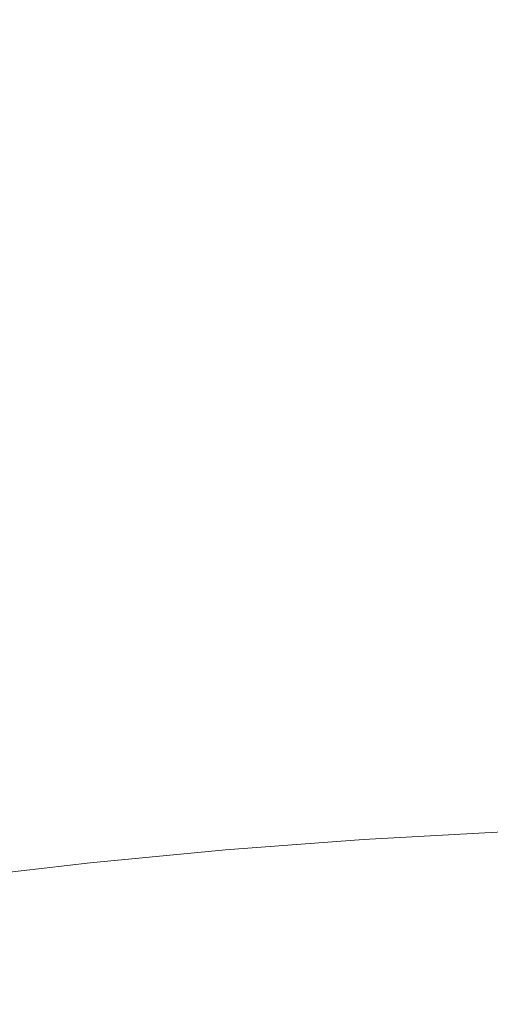
# Model space of a CAD drawing. Extents: x -241 to 129, y -550 to 0.
# Drawn here: x -115 to -78, y -133 to -56 of the extents above; entities that cross this region are included whole.
import ezdxf

# ---------------------------------------------------------------- set-up
doc = ezdxf.new("R2010")
doc.units = 0
doc.header["$LTSCALE"] = 500
doc.header["$MEASUREMENT"] = 0
doc.layers.add('NOVOTERM_CERAMIKA', color=7, linetype='Continuous')

msp = doc.modelspace()

# ---------------------------------------------------------------- linework, layer by layer
at = {"layer": 'NOVOTERM_CERAMIKA', "lineweight": 0}
for points, invisible_edges in [([(-109.114, -57.512, -370.287), (-116.141, -57.512, -370.287), (-116.637, -47.583, -370.287), (-109.482, -47.583, -370.287)], 15), ([(-101.857, -57.512, -370.287), (-109.114, -57.512, -370.287), (-109.482, -47.583, -370.287), (-102.123, -47.583, -370.287)], 15), ([(-94.404, -57.512, -370.287), (-101.857, -57.512, -370.287), (-102.123, -47.583, -370.287), (-94.59, -47.583, -370.287)], 15), ([(-86.785, -57.512, -370.287), (-94.404, -57.512, -370.287), (-94.59, -47.583, -370.287), (-86.912, -47.583, -370.287)], 15), ([(-86.785, -57.512, -370.287), (-86.912, -47.583, -370.287), (-79.117, -47.583, -370.287), (-79.036, -57.512, -370.287)], 15), ([(-79.036, -57.512, -370.287), (-79.117, -47.583, -370.287), (-71.235, -47.583, -370.287), (-71.188, -57.512, -370.287)], 15), ([(-89.015, -60.529, -0.367), (-77.777, -60.279, -0.367), (-77.843, -50.451, -0.308), (-89.121, -50.645, -0.308)], 15), ([(-111.161, -61.293, -0.367), (-111.37, -51.24, -0.308), (-122.28, -51.645, -0.308), (-122.003, -61.813, -0.367)], 15), ([(-100.154, -60.866, -0.367), (-100.307, -50.908, -0.308), (-111.37, -51.24, -0.308), (-111.161, -61.293, -0.367)], 15), ([(-100.154, -60.866, -0.367), (-89.015, -60.529, -0.367), (-89.121, -50.645, -0.308), (-100.307, -50.908, -0.308)], 15), ([(-108.731, -67.886, -370.287), (-115.623, -67.886, -370.287), (-116.141, -57.512, -370.287), (-109.114, -57.512, -370.287)], 15), ([(-101.58, -67.886, -370.287), (-108.731, -67.886, -370.287), (-109.114, -57.512, -370.287), (-101.857, -57.512, -370.287)], 15), ([(-94.209, -67.886, -370.287), (-101.58, -67.886, -370.287), (-101.857, -57.512, -370.287), (-94.404, -57.512, -370.287)], 15), ([(-86.654, -67.886, -370.287), (-94.209, -67.886, -370.287), (-94.404, -57.512, -370.287), (-86.785, -57.512, -370.287)], 15), ([(-86.654, -67.886, -370.287), (-86.785, -57.512, -370.287), (-79.036, -57.512, -370.287), (-78.951, -67.886, -370.287)], 15), ([(-78.951, -67.886, -370.287), (-79.036, -57.512, -370.287), (-71.188, -57.512, -370.287), (-71.139, -67.886, -370.287)], 15), ([(-99.989, -71.125, -0.487), (-88.9, -70.71, -0.487), (-89.015, -60.529, -0.367), (-100.154, -60.866, -0.367)], 15), ([(-88.9, -70.71, -0.487), (-77.705, -70.403, -0.487), (-77.777, -60.279, -0.367), (-89.015, -60.529, -0.367)], 15), ([(-110.936, -71.65, -0.487), (-111.161, -61.293, -0.367), (-122.003, -61.813, -0.367), (-121.706, -72.29, -0.487)], 15), ([(-99.989, -71.125, -0.487), (-100.154, -60.866, -0.367), (-111.161, -61.293, -0.367), (-110.936, -71.65, -0.487)], 15), ([(-108.731, -67.886, -370.287), (-108.347, -78.35, -370.287), (-115.106, -78.35, -370.287), (-115.623, -67.886, -370.287)], 15), ([(-101.58, -67.886, -370.287), (-101.303, -78.35, -370.287), (-108.347, -78.35, -370.287), (-108.731, -67.886, -370.287)], 15), ([(-94.209, -67.886, -370.287), (-94.014, -78.35, -370.287), (-101.303, -78.35, -370.287), (-101.58, -67.886, -370.287)], 15), ([(-86.654, -67.886, -370.287), (-86.522, -78.35, -370.287), (-94.014, -78.35, -370.287), (-94.209, -67.886, -370.287)], 15), ([(-86.654, -67.886, -370.287), (-78.951, -67.886, -370.287), (-78.867, -78.35, -370.287), (-86.522, -78.35, -370.287)], 15), ([(-78.951, -67.886, -370.287), (-71.139, -67.886, -370.287), (-71.089, -78.35, -370.287), (-78.867, -78.35, -370.287)], 15), ([(-88.9, -70.71, -0.487), (-88.781, -80.8, -0.687), (-77.63, -80.435, -0.687), (-77.705, -70.403, -0.487)], 15), ([(-99.989, -71.125, -0.487), (-110.936, -71.65, -0.487), (-110.704, -81.916, -0.687), (-99.818, -81.292, -0.687)], 15), ([(-99.989, -71.125, -0.487), (-99.818, -81.292, -0.687), (-88.781, -80.8, -0.687), (-88.9, -70.71, -0.487)], 15), ([(-110.936, -71.65, -0.487), (-121.706, -72.29, -0.487), (-121.4, -82.676, -0.687), (-110.704, -81.916, -0.687)], 15), ([(-121.539, -78.35, -370.287), (-115.106, -78.35, -370.287), (-114.609, -88.548, -370.287), (-120.883, -88.548, -370.287)], 15), ([(-108.347, -78.35, -370.287), (-107.979, -88.548, -370.287), (-114.609, -88.548, -370.287), (-115.106, -78.35, -370.287)], 15), ([(-101.303, -78.35, -370.287), (-101.036, -88.548, -370.287), (-107.979, -88.548, -370.287), (-108.347, -78.35, -370.287)], 15), ([(-94.014, -78.35, -370.287), (-93.827, -88.548, -370.287), (-101.036, -88.548, -370.287), (-101.303, -78.35, -370.287)], 15), ([(-86.522, -78.35, -370.287), (-86.395, -88.548, -370.287), (-93.827, -88.548, -370.287), (-94.014, -78.35, -370.287)], 15), ([(-86.522, -78.35, -370.287), (-78.867, -78.35, -370.287), (-78.785, -88.548, -370.287), (-86.395, -88.548, -370.287)], 15), ([(-78.867, -78.35, -370.287), (-71.089, -78.35, -370.287), (-71.041, -88.548, -370.287), (-78.785, -88.548, -370.287)], 15), ([(-88.781, -80.8, -0.687), (-88.659, -90.409, -0.987), (-77.554, -89.988, -0.987), (-77.63, -80.435, -0.687)], 15), ([(-99.818, -81.292, -0.687), (-110.704, -81.916, -0.687), (-110.47, -91.694, -0.987), (-99.645, -90.976, -0.987)], 15), ([(-99.818, -81.292, -0.687), (-99.645, -90.976, -0.987), (-88.659, -90.409, -0.987), (-88.781, -80.8, -0.687)], 15), ([(-110.704, -81.916, -0.687), (-121.4, -82.676, -0.687), (-121.094, -92.569, -0.987), (-110.47, -91.694, -0.987)], 15), ([(-120.883, -88.548, -370.287), (-114.609, -88.548, -370.287), (-114.154, -98.127, -370.287), (-120.283, -98.127, -370.287)], 15), ([(-107.979, -88.548, -370.287), (-107.641, -98.127, -370.287), (-114.154, -98.127, -370.287), (-114.609, -88.548, -370.287)], 15), ([(-101.036, -88.548, -370.287), (-100.792, -98.127, -370.287), (-107.641, -98.127, -370.287), (-107.979, -88.548, -370.287)], 15), ([(-93.827, -88.548, -370.287), (-93.655, -98.127, -370.287), (-100.792, -98.127, -370.287), (-101.036, -88.548, -370.287)], 15), ([(-86.395, -88.548, -370.287), (-86.279, -98.127, -370.287), (-93.655, -98.127, -370.287), (-93.827, -88.548, -370.287)], 15), ([(-86.395, -88.548, -370.287), (-78.785, -88.548, -370.287), (-78.71, -98.127, -370.287), (-86.279, -98.127, -370.287)], 15), ([(-78.785, -88.548, -370.287), (-71.041, -88.548, -370.287), (-70.998, -98.127, -370.287), (-78.71, -98.127, -370.287)], 15), ([(-99.645, -90.976, -0.987), (-99.474, -99.782, -1.407), (-88.539, -99.147, -1.407), (-88.659, -90.409, -0.987)], 15), ([(-88.659, -90.409, -0.987), (-88.539, -99.147, -1.407), (-77.477, -98.677, -1.407), (-77.554, -89.988, -0.987)], 15), ([(-99.645, -90.976, -0.987), (-110.47, -91.694, -0.987), (-110.24, -100.587, -1.407), (-99.474, -99.782, -1.407)], 15), ([(-110.47, -91.694, -0.987), (-121.094, -92.569, -0.987), (-120.795, -101.566, -1.407), (-110.24, -100.587, -1.407)], 15), ([(-120.283, -98.127, -370.287), (-114.154, -98.127, -370.287), (-113.762, -106.731, -370.287), (-119.766, -106.731, -370.287)], 15), ([(-107.641, -98.127, -370.287), (-107.349, -106.731, -370.287), (-113.762, -106.731, -370.287), (-114.154, -98.127, -370.287)], 15), ([(-100.792, -98.127, -370.287), (-100.581, -106.731, -370.287), (-107.349, -106.731, -370.287), (-107.641, -98.127, -370.287)], 15), ([(-93.655, -98.127, -370.287), (-93.506, -106.731, -370.287), (-100.581, -106.731, -370.287), (-100.792, -98.127, -370.287)], 15), ([(-86.279, -98.127, -370.287), (-86.177, -106.731, -370.287), (-93.506, -106.731, -370.287), (-93.655, -98.127, -370.287)], 15), ([(-86.279, -98.127, -370.287), (-78.71, -98.127, -370.287), (-78.645, -106.731, -370.287), (-86.177, -106.731, -370.287)], 15), ([(-78.71, -98.127, -370.287), (-70.998, -98.127, -370.287), (-70.959, -106.731, -370.287), (-78.645, -106.731, -370.287)], 15), ([(-88.539, -99.147, -1.407), (-88.423, -106.627, -1.967), (-77.403, -106.113, -1.967), (-77.477, -98.677, -1.407)], 15), ([(-99.474, -99.782, -1.407), (-99.31, -107.32, -1.967), (-88.423, -106.627, -1.967), (-88.539, -99.147, -1.407)], 15), ([(-99.474, -99.782, -1.407), (-110.24, -100.587, -1.407), (-110.022, -108.198, -1.967), (-99.31, -107.32, -1.967)], 15), ([(-110.24, -100.587, -1.407), (-120.795, -101.566, -1.407), (-120.513, -109.267, -1.967), (-110.022, -108.198, -1.967)], 15), ([(-99.158, -113.195, -2.687), (-88.313, -112.457, -2.687), (-88.423, -106.627, -1.967), (-99.31, -107.32, -1.967)], 15), ([(-88.313, -112.457, -2.687), (-77.333, -111.91, -2.687), (-77.403, -106.113, -1.967), (-88.423, -106.627, -1.967)], 15), ([(-119.361, -114.006, -370.287), (-119.766, -106.731, -370.287), (-113.762, -106.731, -370.287), (-113.453, -114.006, -370.287)], 15), ([(-107.12, -114.006, -370.287), (-113.453, -114.006, -370.287), (-113.762, -106.731, -370.287), (-107.349, -106.731, -370.287)], 15), ([(-99.158, -113.195, -2.687), (-99.31, -107.32, -1.967), (-110.022, -108.198, -1.967), (-109.821, -114.131, -2.687)], 15), ([(-100.414, -114.006, -370.287), (-107.12, -114.006, -370.287), (-107.349, -106.731, -370.287), (-100.581, -106.731, -370.287)], 15), ([(-93.388, -114.006, -370.287), (-100.414, -114.006, -370.287), (-100.581, -106.731, -370.287), (-93.506, -106.731, -370.287)], 15), ([(-86.097, -114.006, -370.287), (-93.388, -114.006, -370.287), (-93.506, -106.731, -370.287), (-86.177, -106.731, -370.287)], 15), ([(-86.097, -114.006, -370.287), (-86.177, -106.731, -370.287), (-78.645, -106.731, -370.287), (-78.593, -114.006, -370.287)], 15), ([(-78.593, -114.006, -370.287), (-78.645, -106.731, -370.287), (-70.959, -106.731, -370.287), (-70.929, -114.006, -370.287)], 15), ([(-109.821, -114.131, -2.687), (-110.022, -108.198, -1.967), (-120.513, -109.267, -1.967), (-120.257, -115.27, -2.687)], 15), ([(-88.189, -116.859, -3.87), (-77.252, -116.287, -3.87), (-77.333, -111.91, -2.687), (-88.313, -112.457, -2.687)], 15), ([(-98.987, -117.631, -3.87), (-88.189, -116.859, -3.87), (-88.313, -112.457, -2.687), (-99.158, -113.195, -2.687)], 15), ([(-98.987, -117.631, -3.87), (-99.158, -113.195, -2.687), (-109.821, -114.131, -2.687), (-109.6, -118.61, -3.87)], 15), ([(-109.6, -118.61, -3.87), (-109.821, -114.131, -2.687), (-120.257, -115.27, -2.687), (-119.981, -119.801, -3.87)], 15), ([(-119.05, -120.35, -370.287), (-119.361, -114.006, -370.287), (-113.453, -114.006, -370.287), (-113.216, -120.35, -370.287)], 15), ([(-106.942, -120.35, -370.287), (-113.216, -120.35, -370.287), (-113.453, -114.006, -370.287), (-107.12, -114.006, -370.287)], 15), ([(-100.284, -120.35, -370.287), (-106.942, -120.35, -370.287), (-107.12, -114.006, -370.287), (-100.414, -114.006, -370.287)], 15), ([(-93.296, -120.35, -370.287), (-100.284, -120.35, -370.287), (-100.414, -114.006, -370.287), (-93.388, -114.006, -370.287)], 15), ([(-86.034, -120.35, -370.287), (-93.296, -120.35, -370.287), (-93.388, -114.006, -370.287), (-86.097, -114.006, -370.287)], 15), ([(-86.034, -120.35, -370.287), (-86.097, -114.006, -370.287), (-78.593, -114.006, -370.287), (-78.551, -120.35, -370.287)], 15), ([(-78.551, -120.35, -370.287), (-78.593, -114.006, -370.287), (-70.929, -114.006, -370.287), (-70.904, -120.35, -370.287)], 15), ([(-88.026, -120.055, -5.819), (-77.145, -119.465, -5.819), (-77.252, -116.287, -3.87), (-88.189, -116.859, -3.87)], 15), ([(-98.768, -120.851, -5.819), (-88.026, -120.055, -5.819), (-88.189, -116.859, -3.87), (-98.987, -117.631, -3.87)], 15), ([(-98.768, -120.851, -5.819), (-98.987, -117.631, -3.87), (-109.6, -118.61, -3.87), (-109.321, -121.86, -5.819)], 15), ([(-109.321, -121.86, -5.819), (-109.6, -118.61, -3.87), (-119.981, -119.801, -3.87), (-119.641, -123.088, -5.819)], 15), ([(-87.804, -122.265, -8.836), (-76.997, -121.664, -8.836), (-77.145, -119.465, -5.819), (-88.026, -120.055, -5.819)], 11), ([(-118.82, -126.161, -370.287), (-119.05, -120.35, -370.287), (-113.216, -120.35, -370.287), (-113.039, -126.161, -370.287)], 15), ([(-106.809, -126.161, -370.287), (-113.039, -126.161, -370.287), (-113.216, -120.35, -370.287), (-106.942, -120.35, -370.287)], 15), ([(-100.186, -126.161, -370.287), (-106.809, -126.161, -370.287), (-106.942, -120.35, -370.287), (-100.284, -120.35, -370.287)], 15), ([(-93.226, -126.161, -370.287), (-100.186, -126.161, -370.287), (-100.284, -120.35, -370.287), (-93.296, -120.35, -370.287)], 15), ([(-98.47, -123.077, -8.836), (-87.804, -122.265, -8.836), (-88.026, -120.055, -5.819), (-98.768, -120.851, -5.819)], 11), ([(-85.985, -126.161, -370.287), (-93.226, -126.161, -370.287), (-93.296, -120.35, -370.287), (-86.034, -120.35, -370.287)], 15), ([(-85.985, -126.161, -370.287), (-86.034, -120.35, -370.287), (-78.551, -120.35, -370.287), (-78.519, -126.161, -370.287)], 15), ([(-78.519, -126.161, -370.287), (-78.551, -120.35, -370.287), (-70.904, -120.35, -370.287), (-70.885, -126.161, -370.287)], 15), ([(-98.47, -123.077, -8.836), (-98.768, -120.851, -5.819), (-109.321, -121.86, -5.819), (-108.948, -124.105, -8.836)], 13), ([(-108.948, -124.105, -8.836), (-109.321, -121.86, -5.819), (-119.641, -123.088, -5.819), (-119.19, -125.358, -8.836)], 13), ([(-87.804, -122.265, -8.836), (-87.5, -123.711, -13.226), (-76.794, -123.102, -13.226), (-76.997, -121.664, -8.836)], 15), ([(-98.47, -123.077, -8.836), (-98.065, -124.531, -13.226), (-87.5, -123.711, -13.226), (-87.804, -122.265, -8.836)], 15), ([(-98.47, -123.077, -8.836), (-108.948, -124.105, -8.836), (-108.442, -125.571, -13.226), (-98.065, -124.531, -13.226)], 15), ([(-87.5, -123.711, -13.226), (-87.091, -124.613, -19.29), (-76.521, -124.002, -19.29), (-76.794, -123.102, -13.226)], 15), ([(-108.948, -124.105, -8.836), (-119.19, -125.358, -8.836), (-118.585, -126.837, -13.226), (-108.442, -125.571, -13.226)], 15), ([(-98.065, -124.531, -13.226), (-97.522, -125.437, -19.29), (-87.091, -124.613, -19.29), (-87.5, -123.711, -13.226)], 15), ([(-87.091, -124.613, -19.29), (-86.556, -125.192, -27.333), (-76.163, -124.581, -27.333), (-76.521, -124.002, -19.29)], 15), ([(-98.065, -124.531, -13.226), (-108.442, -125.571, -13.226), (-107.767, -126.481, -19.29), (-97.522, -125.437, -19.29)], 15), ([(-97.522, -125.437, -19.29), (-96.812, -126.016, -27.333), (-86.556, -125.192, -27.333), (-87.091, -124.613, -19.29)], 15), ([(-86.556, -125.192, -27.333), (-85.872, -125.67, -37.656), (-75.705, -125.06, -37.656), (-76.163, -124.581, -27.333)], 15), ([(-108.442, -125.571, -13.226), (-118.585, -126.837, -13.226), (-117.779, -127.753, -19.29), (-107.767, -126.481, -19.29)], 15), ([(-97.522, -125.437, -19.29), (-107.767, -126.481, -19.29), (-106.884, -127.061, -27.333), (-96.812, -126.016, -27.333)], 15), ([(-96.812, -126.016, -27.333), (-95.904, -126.492, -37.656), (-85.872, -125.67, -37.656), (-86.556, -125.192, -27.333)], 15), ([(-94.768, -127.087, -50.563), (-85.016, -126.268, -50.563), (-85.872, -125.67, -37.656), (-95.904, -126.492, -37.656)], 15), ([(-85.016, -126.268, -50.563), (-75.132, -125.66, -50.563), (-75.705, -125.06, -37.656), (-85.872, -125.67, -37.656)], 15), ([(-83.997, -127.07, -65.388), (-74.45, -126.466, -65.388), (-75.132, -125.66, -50.563), (-85.016, -126.268, -50.563)], 15), ([(-118.655, -131.838, -370.287), (-118.82, -126.161, -370.287), (-113.039, -126.161, -370.287), (-112.911, -131.838, -370.287)], 15), ([(-107.767, -126.481, -19.29), (-117.779, -127.753, -19.29), (-116.727, -128.332, -27.333), (-106.884, -127.061, -27.333)], 15), ([(-106.711, -131.838, -370.287), (-112.911, -131.838, -370.287), (-113.039, -126.161, -370.287), (-106.809, -126.161, -370.287)], 15), ([(-96.812, -126.016, -27.333), (-106.884, -127.061, -27.333), (-105.757, -127.534, -37.656), (-95.904, -126.492, -37.656)], 15), ([(-100.112, -131.838, -370.287), (-106.711, -131.838, -370.287), (-106.809, -126.161, -370.287), (-100.186, -126.161, -370.287)], 15), ([(-94.768, -127.087, -50.563), (-95.904, -126.492, -37.656), (-105.757, -127.534, -37.656), (-104.347, -128.126, -50.563)], 15), ([(-93.171, -131.838, -370.287), (-100.112, -131.838, -370.287), (-100.186, -126.161, -370.287), (-93.226, -126.161, -370.287)], 15), ([(-93.417, -127.886, -65.388), (-83.997, -127.07, -65.388), (-85.016, -126.268, -50.563), (-94.768, -127.087, -50.563)], 15), ([(-85.946, -131.838, -370.287), (-93.171, -131.838, -370.287), (-93.226, -126.161, -370.287), (-85.985, -126.161, -370.287)], 15), ([(-85.946, -131.838, -370.287), (-85.985, -126.161, -370.287), (-78.519, -126.161, -370.287), (-78.493, -131.838, -370.287)], 15), ([(-82.824, -128.164, -81.465), (-73.664, -127.565, -81.465), (-74.45, -126.466, -65.388), (-83.997, -127.07, -65.388)], 15), ([(-78.493, -131.838, -370.287), (-78.519, -126.161, -370.287), (-70.885, -126.161, -370.287), (-70.869, -131.838, -370.287)], 15), ([(-106.884, -127.061, -27.333), (-116.727, -128.332, -27.333), (-115.385, -128.803, -37.656), (-105.757, -127.534, -37.656)], 15), ([(-93.417, -127.886, -65.388), (-94.768, -127.087, -50.563), (-104.347, -128.126, -50.563), (-102.67, -128.92, -65.388)], 15), ([(-91.862, -128.973, -81.465), (-82.824, -128.164, -81.465), (-83.997, -127.07, -65.388), (-93.417, -127.886, -65.388)], 15), ([(-104.347, -128.126, -50.563), (-105.757, -127.534, -37.656), (-115.385, -128.803, -37.656), (-113.707, -129.391, -50.563)], 15), ([(-91.862, -128.973, -81.465), (-93.417, -127.886, -65.388), (-102.67, -128.92, -65.388), (-100.739, -129.999, -81.465)], 15), ([(-81.504, -129.635, -98.128), (-72.779, -129.043, -98.128), (-73.664, -127.565, -81.465), (-82.824, -128.164, -81.465)], 15), ([(-113.707, -129.391, -50.563), (-115.385, -128.803, -37.656), (-124.745, -130.306, -37.656), (-122.807, -130.889, -50.563)], 15), ([(-102.67, -128.92, -65.388), (-104.347, -128.126, -50.563), (-113.707, -129.391, -50.563), (-111.711, -130.179, -65.388)], 15), ([(-90.114, -130.434, -98.128), (-81.504, -129.635, -98.128), (-82.824, -128.164, -81.465), (-91.862, -128.973, -81.465)], 15), ([(-111.711, -130.179, -65.388), (-113.707, -129.391, -50.563), (-122.807, -130.889, -50.563), (-120.501, -131.67, -65.388)], 15), ([(-100.739, -129.999, -81.465), (-102.67, -128.92, -65.388), (-111.711, -130.179, -65.388), (-109.415, -131.248, -81.465)], 15), ([(-90.114, -130.434, -98.128), (-91.862, -128.973, -81.465), (-100.739, -129.999, -81.465), (-98.571, -131.447, -98.128)], 15), ([(-90.114, -130.434, -98.128), (-88.185, -132.352, -114.711), (-80.046, -131.568, -114.711), (-81.504, -129.635, -98.128)], 15), ([(-81.504, -129.635, -98.128), (-80.046, -131.568, -114.711), (-71.8, -130.987, -114.711), (-72.779, -129.043, -98.128)], 15), ([(-109.415, -131.248, -81.465), (-111.711, -130.179, -65.388), (-120.501, -131.67, -65.388), (-117.85, -132.728, -81.465)], 15), ([(-98.571, -131.447, -98.128), (-100.739, -129.999, -81.465), (-109.415, -131.248, -81.465), (-106.837, -132.681, -98.128)], 15), ([(-90.114, -130.434, -98.128), (-98.571, -131.447, -98.128), (-96.18, -133.348, -114.711), (-88.185, -132.352, -114.711)], 15), ([(-80.046, -131.568, -114.711), (-78.458, -134.049, -130.549), (-70.732, -133.484, -130.549), (-71.8, -130.987, -114.711)], 15), ([(-118.655, -131.838, -370.287), (-112.911, -131.838, -370.287), (-112.818, -137.778, -370.287), (-118.539, -137.778, -370.287)], 15), ([(-106.837, -132.681, -98.128), (-109.415, -131.248, -81.465), (-117.85, -132.728, -81.465), (-114.874, -134.144, -98.128)], 15), ([(-106.711, -131.838, -370.287), (-106.638, -137.778, -370.287), (-112.818, -137.778, -370.287), (-112.911, -131.838, -370.287)], 15), ([(-98.571, -131.447, -98.128), (-106.837, -132.681, -98.128), (-103.995, -134.561, -114.711), (-96.18, -133.348, -114.711)], 15), ([(-100.112, -131.838, -370.287), (-100.056, -137.778, -370.287), (-106.638, -137.778, -370.287), (-106.711, -131.838, -370.287)], 15), ([(-93.171, -131.838, -370.287), (-93.129, -137.778, -370.287), (-100.056, -137.778, -370.287), (-100.112, -131.838, -370.287)], 15), ([(-85.946, -131.838, -370.287), (-85.915, -137.778, -370.287), (-93.129, -137.778, -370.287), (-93.171, -131.838, -370.287)], 15), ([(-88.185, -132.352, -114.711), (-86.085, -134.813, -130.549), (-78.458, -134.049, -130.549), (-80.046, -131.568, -114.711)], 15), ([(-85.946, -131.838, -370.287), (-78.493, -131.838, -370.287), (-78.471, -137.778, -370.287), (-85.915, -137.778, -370.287)], 15), ([(-78.493, -131.838, -370.287), (-70.869, -131.838, -370.287), (-70.856, -137.778, -370.287), (-78.471, -137.778, -370.287)], 15), ([(-106.837, -132.681, -98.128), (-114.874, -134.144, -98.128), (-111.595, -135.999, -114.711), (-103.995, -134.561, -114.711)], 15), ([(-88.185, -132.352, -114.711), (-96.18, -133.348, -114.711), (-93.579, -135.784, -130.549), (-86.085, -134.813, -130.549)], 15)]:
    msp.add_3dface(points, dxfattribs=dict(at, invisible_edges=invisible_edges))

doc.saveas('drawing.dxf')
